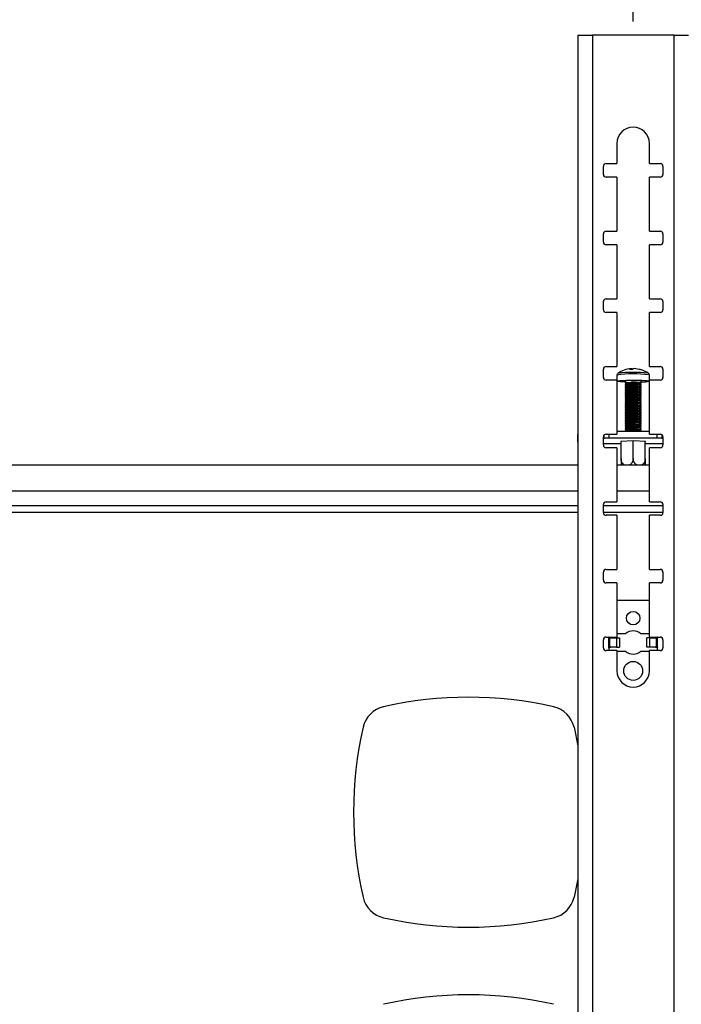
# Model space of a CAD drawing. Units: millimetres. Extents: x 5 to 292, y 5 to 205.
# Drawn here: x 29 to 54, y 148 to 184 of the extents above; entities that cross this region are included whole.
import ezdxf

# ---------------------------------------------------------------- set-up
doc = ezdxf.new("R2010")
doc.units = ezdxf.units.MM
doc.layers.add('FORMAT', color=7, linetype='Continuous')
doc.styles.add('SLDTEXTSTYLE0', font='TXT', dxfattribs={"width": 0.75})
doc.dimstyles.new('SLDDIMSTYLE2', dxfattribs={"dimtxt": 3.5, "dimasz": 3, "dimexe": 0, "dimexo": 0.0625, "dimgap": 0.875, "dimtad": 1, "dimlfac": 10, "dimrnd": 1e-09, "dimzin": 12, "dimdsep": 46, "dimtxsty": 'SLDTEXTSTYLE0', "dimsah": 1, "dimcen": 0.09, "dimadec": 0, "dimazin": 3, "dimtol": 1, "dimtp": 400, "dimtm": 200, "dimtfac": 1, "dimtofl": 0, "dimtmove": 0, "dimatfit": 3, "dimfxl": 1, "dimfrac": 2, "dimtolj": 1, "dimtzin": 12, "dimarcsym": 0})

# ---------------------------------------------------------------- blocks, each defined once
blk = doc.blocks.new('_D')
at = {"layer": 'FORMAT'}
for p, q in [((52.152, 184.129), (52.152, 189.153)), ((112.152, 184.129), (112.152, 189.153)), ((52.152, 188.153), (112.152, 188.153))]:
    blk.add_line(p, q, dxfattribs=at)
for points in [[(52.152, 188.153), (55.152, 187.703), (55.152, 188.603)], [(112.152, 188.153), (109.152, 188.603), (109.152, 187.703)]]:
    blk.add_solid(points, dxfattribs=at)
at = {"layer": 'FORMAT', "char_height": 3.5, "attachment_point": 1, "style": 'SLDTEXTSTYLE0'}
for s, insert in [('400', (84.214, 197.191)), ('+', (81.384, 197.191)), ('600', (72.333, 192.719)), ('200', (84.214, 192.665)), ('-', (82.024, 192.665))]:
    blk.add_mtext(s, dxfattribs=dict(at, insert=insert))

msp = doc.modelspace()

# ---------------------------------------------------------------- linework, layer by layer
at = {"color": 7, "linetype": 'Continuous', "lineweight": 25}
for p, q in [((50.1025, 183.6286), (50.1025, 113.6286)), ((50.1025, 183.6286), (50.6425, 183.6286)), ((50.6425, 183.6286), (50.6425, 113.6286)), ((53.6625, 183.6286), (50.6425, 183.6286)), ((53.6625, 183.6286), (54.2025, 183.6286)), ((53.6625, 113.6286), (53.6625, 183.6286)), ((51.5525, 179.6286), (51.5525, 178.8786)), ((52.7525, 178.8786), (52.7525, 179.6286)), ((51.0525, 178.4786), (51.0525, 178.7786)), ((51.1525, 178.8786), (51.5525, 178.8786)), ((52.7525, 178.8786), (53.1525, 178.8786)), ((53.2525, 178.7786), (53.2525, 178.4786)), ((51.5525, 178.3786), (51.1525, 178.3786)), ((51.5525, 178.3786), (51.5525, 176.3786)), ((52.7525, 176.3786), (52.7525, 178.3786)), ((53.1525, 178.3786), (52.7525, 178.3786)), ((51.0525, 175.9786), (51.0525, 176.2786)), ((51.1525, 176.3786), (51.5525, 176.3786)), ((52.7525, 176.3786), (53.1525, 176.3786)), ((53.2525, 176.2786), (53.2525, 175.9786)), ((51.5525, 175.8786), (51.1525, 175.8786)), ((51.5525, 175.8786), (51.5525, 173.8786)), ((52.7525, 173.8786), (52.7525, 175.8786)), ((53.1525, 175.8786), (52.7525, 175.8786)), ((51.0525, 173.4786), (51.0525, 173.7786)), ((51.1525, 173.8786), (51.5525, 173.8786)), ((52.7525, 173.8786), (53.1525, 173.8786)), ((53.2525, 173.7786), (53.2525, 173.4786)), ((51.5525, 173.3786), (51.1525, 173.3786)), ((51.5525, 173.3786), (51.5525, 171.3786)), ((52.7525, 171.3786), (52.7525, 173.3786)), ((53.1525, 173.3786), (52.7525, 173.3786)), ((51.0525, 170.9786), (51.0525, 171.2786)), ((51.1525, 171.3786), (51.5525, 171.3786)), ((52.0858, 171.2695), (52.0832, 171.2985)), ((52.1125, 171.2918), (52.084, 171.2892)), ((52.1125, 171.2918), (52.1137, 171.2693)), ((52.7174, 171.1262), (52.7194, 171.125)), ((52.7525, 171.3786), (53.1525, 171.3786)), ((53.2525, 171.2786), (53.2525, 170.9786)), ((51.5525, 170.8786), (51.1525, 170.8786)), ((51.5525, 170.8786), (51.5525, 168.8786)), ((51.5527, 171.0628), (51.5527, 170.8401)), ((51.8527, 170.8401), (51.8527, 170.779)), ((51.8538, 170.7774), (51.9072, 170.7403)), ((51.909, 170.7416), (51.8538, 170.7031)), ((52.4515, 170.7031), (52.3963, 170.7416)), ((52.3982, 170.7403), (52.4515, 170.7774)), ((52.4425, 170.8448), (52.4527, 170.8401)), ((52.4527, 170.779), (52.4527, 170.8401)), ((52.7323, 170.8495), (52.7525, 170.8409)), ((52.7525, 168.8786), (52.7525, 170.8786)), ((53.1525, 170.8786), (52.7525, 170.8786)), ((52.7527, 170.8786), (52.7527, 171.0628)), ((51.8527, 170.7015), (51.8527, 170.6792)), ((51.8527, 170.6017), (51.8527, 170.5794)), ((51.8527, 170.5019), (51.8527, 170.4796)), ((51.8527, 170.4021), (51.8527, 170.3798)), ((51.8538, 170.6776), (51.9072, 170.6405)), ((51.909, 170.6418), (51.8538, 170.6033)), ((51.8538, 170.5778), (51.9072, 170.5406)), ((51.909, 170.5419), (51.8538, 170.5035)), ((51.8538, 170.478), (51.9072, 170.4408)), ((51.909, 170.4421), (51.8538, 170.4037)), ((51.8538, 170.3782), (51.9072, 170.341)), ((52.4515, 170.6033), (52.3963, 170.6418)), ((52.4515, 170.5035), (52.3963, 170.5419)), ((52.4515, 170.4037), (52.3963, 170.4421)), ((52.3982, 170.6405), (52.4515, 170.6776)), ((52.3982, 170.5406), (52.4515, 170.5778)), ((52.3982, 170.4408), (52.4515, 170.478)), ((52.3982, 170.341), (52.4515, 170.3782)), ((52.4527, 170.6792), (52.4527, 170.7015)), ((52.4527, 170.5794), (52.4527, 170.6017)), ((52.4527, 170.4796), (52.4527, 170.5019)), ((52.4527, 170.3798), (52.4527, 170.4021)), ((51.8527, 170.3023), (51.8527, 170.28)), ((51.8527, 170.2024), (51.8527, 170.1801)), ((51.8527, 170.1026), (51.8527, 170.0803)), ((51.8527, 170.0028), (51.8527, 169.9805)), ((51.909, 170.3423), (51.8538, 170.3039)), ((51.8538, 170.2784), (51.9072, 170.2412)), ((51.909, 170.2425), (51.8538, 170.204)), ((51.8538, 170.1785), (51.9072, 170.1414)), ((51.909, 170.1427), (51.8538, 170.1042)), ((51.8538, 170.0787), (51.9072, 170.0416)), ((51.909, 170.0429), (51.8538, 170.0044)), ((52.4515, 170.3039), (52.3963, 170.3423)), ((52.4515, 170.204), (52.3963, 170.2425)), ((52.4515, 170.1042), (52.3963, 170.1427)), ((52.4515, 170.0044), (52.3963, 170.0429)), ((52.3982, 170.2412), (52.4515, 170.2784)), ((52.3982, 170.1414), (52.4515, 170.1785)), ((52.3982, 170.0416), (52.4515, 170.0787)), ((52.4527, 170.28), (52.4527, 170.3023)), ((52.4527, 170.1801), (52.4527, 170.2024)), ((52.4527, 170.0803), (52.4527, 170.1026)), ((52.4527, 169.9805), (52.4527, 170.0028)), ((51.8527, 169.903), (51.8527, 169.8807)), ((51.8527, 169.8032), (51.8527, 169.7809)), ((51.8527, 169.7034), (51.8527, 169.6811)), ((51.8538, 169.9789), (51.9072, 169.9418)), ((51.909, 169.9431), (51.8538, 169.9046)), ((51.8538, 169.8791), (51.9072, 169.8419)), ((51.909, 169.8433), (51.8538, 169.8048)), ((51.8538, 169.7793), (51.9072, 169.7421)), ((51.909, 169.7434), (51.8538, 169.705)), ((51.8538, 169.6795), (51.9072, 169.6423)), ((51.909, 169.6436), (51.8538, 169.6052)), ((52.4515, 169.9046), (52.3963, 169.9431)), ((52.4515, 169.8048), (52.3963, 169.8433)), ((52.4515, 169.705), (52.3963, 169.7434)), ((52.4515, 169.6052), (52.3963, 169.6436)), ((52.3982, 169.9418), (52.4515, 169.9789)), ((52.3982, 169.8419), (52.4515, 169.8791)), ((52.3982, 169.7421), (52.4515, 169.7793)), ((52.3982, 169.6423), (52.4515, 169.6795)), ((52.4527, 169.8807), (52.4527, 169.903)), ((52.4527, 169.7809), (52.4527, 169.8032)), ((52.4527, 169.6811), (52.4527, 169.7034)), ((51.8527, 169.6036), (51.8527, 169.5813)), ((51.8527, 169.5038), (51.8527, 169.4814)), ((51.8527, 169.4039), (51.8527, 169.3816)), ((51.8527, 169.3041), (51.8527, 169.2818)), ((51.8538, 169.5797), (51.9072, 169.5425)), ((51.909, 169.5438), (51.8538, 169.5054)), ((51.8538, 169.4798), (51.9072, 169.4427)), ((51.909, 169.444), (51.8538, 169.4055)), ((51.8538, 169.38), (51.9072, 169.3429)), ((51.909, 169.3442), (51.8538, 169.3057)), ((51.8538, 169.2802), (51.9072, 169.2431)), ((52.4515, 169.5054), (52.3963, 169.5438)), ((52.4515, 169.4055), (52.3963, 169.444)), ((52.4515, 169.3057), (52.3963, 169.3442)), ((52.3982, 169.5425), (52.4515, 169.5797)), ((52.3982, 169.4427), (52.4515, 169.4798)), ((52.3982, 169.3429), (52.4515, 169.38)), ((52.3982, 169.2431), (52.4515, 169.2802)), ((52.4527, 169.5813), (52.4527, 169.6036)), ((52.4527, 169.4814), (52.4527, 169.5038)), ((52.4527, 169.3816), (52.4527, 169.4039)), ((52.4527, 169.2818), (52.4527, 169.3041)), ((52.7525, 168.9804), (51.5525, 168.9804)), ((51.8527, 169.2043), (51.8527, 169.182)), ((51.8527, 169.1045), (51.8527, 169.0822)), ((51.8527, 169.0047), (51.8527, 168.9824)), ((51.909, 169.2444), (51.8538, 169.2059)), ((51.8538, 169.1804), (51.9072, 169.1433)), ((51.909, 169.1446), (51.8538, 169.1061)), ((51.8538, 169.0806), (51.9072, 169.0434)), ((51.909, 169.0447), (51.8538, 169.0063)), ((52.4515, 169.2059), (52.3963, 169.2444)), ((52.4515, 169.1061), (52.3963, 169.1446)), ((52.4515, 169.0063), (52.3963, 169.0447)), ((52.3982, 169.1433), (52.4515, 169.1804)), ((52.3982, 169.0434), (52.4515, 169.0806)), ((52.4527, 169.182), (52.4527, 169.2043)), ((52.4527, 169.0822), (52.4527, 169.1045)), ((52.4527, 168.9824), (52.4527, 169.0047)), ((50.0925, 168.8493), (50.0925, 168.5998)), ((51.0525, 168.4786), (51.0525, 168.7786)), ((51.0745, 168.7216), (51.0525, 168.7182)), ((51.0525, 168.5326), (51.7077, 168.5326)), ((51.0745, 168.7216), (51.0745, 168.8412)), ((51.1525, 168.8786), (51.5525, 168.8786)), ((53.0363, 168.7309), (51.2685, 168.7309)), ((52.1527, 168.6266), (51.6937, 168.6105)), ((51.6937, 168.6105), (51.6937, 168.5781)), ((51.6937, 168.5781), (51.7077, 168.5776)), ((51.7077, 167.9612), (51.7077, 168.6109)), ((52.1527, 167.9769), (52.1527, 168.6266)), ((52.6117, 168.6105), (52.1527, 168.6266)), ((52.5977, 167.9612), (52.5977, 168.6109)), ((52.5977, 167.9298), (52.5977, 168.6109)), ((52.5977, 168.5776), (52.6117, 168.5781)), ((52.5977, 168.5326), (53.2525, 168.5326)), ((52.6117, 168.5781), (52.6117, 168.6105)), ((52.7525, 168.8786), (53.1525, 168.8786)), ((53.2303, 168.7216), (53.2303, 168.8414)), ((53.2525, 168.7181), (53.2303, 168.7216)), ((53.2525, 168.7786), (53.2525, 168.4786)), ((51.5525, 168.3786), (51.1525, 168.3786)), ((51.5525, 168.3786), (51.5525, 166.3786)), ((52.7525, 166.3786), (52.7525, 168.3786)), ((53.1525, 168.3786), (52.7525, 168.3786)), ((50.1025, 167.7286), (27.9354, 167.7286)), ((52.7525, 167.7286), (51.5525, 167.7286)), ((51.1525, 166.3786), (51.5525, 166.3786)), ((52.7525, 166.3786), (53.1525, 166.3786)), ((50.1025, 166.2286), (26.6354, 166.2286)), ((51.0525, 165.9786), (51.0525, 166.2786)), ((53.2525, 166.2286), (51.0525, 166.2286)), ((53.2525, 166.2786), (53.2525, 165.9786)), ((51.5525, 165.8786), (51.1525, 165.8786)), ((51.5525, 165.8786), (51.5525, 163.8786)), ((52.7525, 163.8786), (52.7525, 165.8786)), ((53.1525, 165.8786), (52.7525, 165.8786)), ((51.1525, 163.8786), (51.5525, 163.8786)), ((52.7525, 163.8786), (53.1525, 163.8786)), ((51.0525, 163.4786), (51.0525, 163.7786)), ((53.2525, 163.7786), (53.2525, 163.4786)), ((51.5525, 163.3786), (51.1525, 163.3786)), ((51.5525, 163.3786), (51.5525, 161.3786)), ((52.7525, 161.3786), (52.7525, 163.3786)), ((53.1525, 163.3786), (52.7525, 163.3786)), ((52.7525, 162.7277), (51.5525, 162.7277)), ((51.0525, 160.9786), (51.0525, 161.2786)), ((51.1525, 161.3786), (51.5525, 161.3786)), ((51.2563, 161.3786), (51.2567, 161.3777)), ((51.2567, 160.9778), (51.2567, 161.3777)), ((51.2854, 161.3477), (51.2717, 161.3477)), ((51.2854, 161.0077), (51.2854, 161.3477)), ((51.2854, 161.3477), (51.5345, 161.3477)), ((51.5345, 161.3477), (51.5345, 161.0077)), ((51.5345, 161.3477), (51.6492, 161.3477)), ((51.8653, 161.4977), (51.5525, 161.4977)), ((51.6492, 161.3477), (51.6492, 161.0077)), ((52.7525, 161.4977), (52.4397, 161.4977)), ((52.6557, 161.0077), (52.6557, 161.3477)), ((52.7705, 161.3477), (52.6557, 161.3477)), ((52.7525, 161.3786), (53.1525, 161.3786)), ((52.7705, 161.0077), (52.7705, 161.3477)), ((52.7705, 161.3477), (53.0196, 161.3477)), ((53.0483, 161.3777), (52.9731, 161.3477)), ((53.0196, 161.0077), (53.0196, 161.3477)), ((53.0333, 161.3477), (53.0196, 161.3477)), ((53.0483, 161.3777), (53.0333, 161.3477)), ((53.0483, 161.3777), (53.0487, 161.3786)), ((53.0483, 160.9778), (53.0483, 161.3777)), ((53.2525, 161.2786), (53.2525, 160.9786)), ((51.2525, 160.9577), (51.2525, 160.9077)), ((51.2567, 160.9778), (51.2717, 161.0077)), ((51.2567, 160.9778), (51.3319, 161.0077)), ((51.2717, 161.0077), (51.2854, 161.0077)), ((51.5345, 161.0077), (51.2854, 161.0077)), ((51.5345, 161.0077), (51.6492, 161.0077)), ((52.7705, 161.0077), (52.6557, 161.0077)), ((53.0196, 161.0077), (52.7705, 161.0077)), ((53.0196, 161.0077), (53.0333, 161.0077)), ((53.0525, 160.9077), (53.0525, 160.9577)), ((51.5525, 160.8786), (51.1525, 160.8786)), ((51.5525, 160.8786), (51.5525, 160.1286)), ((51.5525, 160.8577), (51.8653, 160.8577)), ((52.4397, 160.8577), (52.7525, 160.8577)), ((52.7525, 160.1286), (52.7525, 160.8786)), ((53.1525, 160.8786), (52.7525, 160.8786)), ((49.965, 158.0461), (50.1025, 157.3568)), ((50.1025, 152.4465), (49.965, 151.7572))]:
    msp.add_line(p, q, dxfattribs=at)
at = {"color": 8, "linetype": 'Continuous', "lineweight": 25}
for p, q in [((52.7023, 171.1309), (52.7174, 171.1262)), ((51.2685, 168.7309), (51.2685, 168.8786)), ((53.0363, 168.7309), (53.0363, 168.8786)), ((50.1025, 166.7686), (26.6354, 166.7686)), ((52.7525, 166.7686), (51.5525, 166.7686)), ((50.1025, 165.9886), (26.6939, 165.9886)), ((53.2525, 165.9886), (51.0525, 165.9886))]:
    msp.add_line(p, q, dxfattribs=at)
at = {"color": 7, "linetype": 'Continuous', "lineweight": 25, "flags": 128}
for points in [[(51.8527, 170.8084), (51.7748, 170.8116), (51.6707, 170.8183), (51.597, 170.8263), (51.5582, 170.8351), (51.5567, 170.8443), (51.5926, 170.8532), (51.6638, 170.8613), (51.7657, 170.8681), (51.8919, 170.8731), (52.0344, 170.876), (52.1844, 170.8767), (52.3324, 170.875), (52.4692, 170.8712), (52.586, 170.8654), (52.6756, 170.858), (52.7323, 170.8495), (52.7323, 170.8495)], [(51.8538, 170.7774), (51.8538, 170.7774), (51.8629, 170.7838), (51.907, 170.7895), (51.9807, 170.794), (52.0752, 170.7967)], [(51.8538, 170.6776), (51.8538, 170.6776), (51.8629, 170.684), (51.907, 170.6897), (51.9807, 170.6942), (52.0752, 170.6969)], [(51.8538, 170.5778), (51.8538, 170.5778), (51.8629, 170.5841), (51.907, 170.5899), (51.9807, 170.5944), (52.0752, 170.5971)], [(51.8538, 170.478), (51.8538, 170.478), (51.8629, 170.4843), (51.907, 170.4901), (51.9807, 170.4946), (52.0752, 170.4973)], [(51.8538, 170.3782), (51.8538, 170.3782), (51.8629, 170.3845), (51.907, 170.3903), (51.9807, 170.3948), (52.0752, 170.3975)], [(51.8538, 170.2784), (51.8538, 170.2784), (51.8629, 170.2847), (51.907, 170.2905), (51.9807, 170.295), (52.0752, 170.2976)], [(51.8538, 170.1785), (51.8538, 170.1786), (51.8629, 170.1849), (51.907, 170.1907), (51.9807, 170.1952), (52.0752, 170.1978)], [(51.8538, 170.0787), (51.8538, 170.0787), (51.8629, 170.0851), (51.907, 170.0908), (51.9807, 170.0953), (52.0752, 170.098)], [(51.8538, 169.9789), (51.8538, 169.9789), (51.8629, 169.9853), (51.907, 169.991), (51.9807, 169.9955), (52.0752, 169.9982)], [(51.8538, 169.8791), (51.8538, 169.8791), (51.8629, 169.8855), (51.907, 169.8912), (51.9807, 169.8957), (52.0752, 169.8984)], [(51.8538, 169.7793), (51.8538, 169.7793), (51.8629, 169.7856), (51.907, 169.7914), (51.9807, 169.7959), (52.0752, 169.7986)], [(51.8538, 169.6795), (51.8538, 169.6795), (51.8629, 169.6858), (51.907, 169.6916), (51.9807, 169.6961), (52.0752, 169.6988)], [(51.8538, 169.5797), (51.8538, 169.5797), (51.8629, 169.586), (51.907, 169.5918), (51.9807, 169.5963), (52.0752, 169.599)], [(51.8538, 169.4798), (51.8538, 169.4799), (51.8629, 169.4862), (51.907, 169.492), (51.9807, 169.4965), (52.0752, 169.4991)], [(51.8538, 169.38), (51.8538, 169.38), (51.8629, 169.3864), (51.907, 169.3921), (51.9807, 169.3966), (52.0752, 169.3993)], [(51.8538, 169.2802), (51.8538, 169.2802), (51.8629, 169.2866), (51.907, 169.2923), (51.9807, 169.2968), (52.0752, 169.2995)], [(51.8538, 169.1804), (51.8538, 169.1804), (51.8629, 169.1868), (51.907, 169.1925), (51.9807, 169.197), (52.0752, 169.1997)], [(51.8538, 169.0806), (51.8538, 169.0806), (51.8629, 169.0869), (51.907, 169.0927), (51.9807, 169.0972), (52.0752, 169.0999)], [(50.1025, 168.8655), (50.0964, 168.8594), (50.0925, 168.8493)], [(50.1025, 168.616), (50.0964, 168.6099), (50.0925, 168.5998), (50.0964, 168.5897), (50.1025, 168.5836)]]:
    msp.add_lwpolyline(points, dxfattribs=at)
at = {"color": 8, "linetype": 'Continuous', "lineweight": 25, "flags": 128}
msp.add_lwpolyline([(52.7323, 171.0723), (52.7526, 171.0632), (52.7527, 171.0628)], dxfattribs=at)
at = {"color": 7, "linetype": 'Continuous', "lineweight": 25}
for centre, radius in [((52.1525, 162.0777), 0.25), ((52.1525, 160.1277), 0.35)]:
    msp.add_circle(centre, radius, dxfattribs=at)
for centre, radius, start, end in [((52.1525, 179.6286), 0.6, 0, 180), ((51.1525, 178.7786), 0.1, 90, 180), ((53.1525, 178.7786), 0.1, 0, 90), ((51.1525, 178.4786), 0.1, 180, 270), ((53.1525, 178.4786), 0.1, 270, 0), ((51.1525, 176.2786), 0.1, 90, 180), ((53.1525, 176.2786), 0.1, 0, 90), ((51.1525, 175.9786), 0.1, 180, 270), ((53.1525, 175.9786), 0.1, 270, 0), ((51.1525, 173.7786), 0.1, 90, 180), ((53.1525, 173.7786), 0.1, 0, 90), ((51.1525, 173.4786), 0.1, 180, 270), ((53.1525, 173.4786), 0.1, 270, 0), ((51.1525, 171.2786), 0.1, 90, 180), ((52.1711, 166.79), 4.3733, 83.02352, 97.70942), ((52.1527, 170.3011), 1, 94.29606, 124.52306), ((52.0867, 171.2166), 0.0819, 92.49289, 141.76184), ((52.0914, 170.1973), 1.0722, 88.18055, 93.68904), ((52.0643, 171.1853), 0.1168, 52.34145, 65.66014), ((52.1984, 171.2), 0.1004, 93.15355, 136.58172), ((52.1528, 170.3625), 0.9386, 72.59295, 87.55472), ((52.1848, 170.3725), 0.9218, 73.66257, 78.0329), ((52.4313, 171.1849), 0.0733, 66.02055, 88.24691), ((52.1527, 170.3011), 1, 55.47694, 72.48006), ((53.1525, 171.2786), 0.1, 0, 90), ((51.1525, 170.9786), 0.1, 180, 270), ((52.1642, 168.7728), 2.0906, 82.34973, 98.569), ((52.0245, 169.948), 0.7728, 86.24158, 102.85026), ((52.0461, 170.1047), 0.6515, 86.17502, 102.14047), ((52.2008, 169.5672), 1.2359, 78.29639, 95.83379), ((52.1981, 169.3067), 1.4178, 79.65836, 94.97413), ((52.1874, 169.4513), 1.307, 80.80571, 94.2966), ((52.4659, 172.152), 1.3437, 269.43571, 282.31478), ((53.1525, 170.9786), 0.1, 270, 0), ((52.0245, 169.8482), 0.7728, 86.24158, 102.85026), ((52.0245, 169.7484), 0.7728, 86.24158, 102.85026), ((52.0245, 169.6486), 0.7728, 86.24158, 102.85026), ((52.0461, 170.0049), 0.6515, 86.17502, 102.14047), ((52.0461, 169.905), 0.6515, 86.17502, 102.14047), ((52.0461, 169.8052), 0.6515, 86.17502, 102.14047), ((52.0461, 169.7054), 0.6515, 86.17502, 102.14047), ((52.2008, 169.4674), 1.2359, 78.29639, 95.83379), ((52.1981, 169.2069), 1.4178, 79.65836, 94.97413), ((52.2008, 169.3676), 1.2359, 78.29639, 95.83379), ((52.1981, 169.1071), 1.4178, 79.65836, 94.97413), ((52.2008, 169.2678), 1.2359, 78.29639, 95.83379), ((52.1981, 169.0073), 1.4178, 79.65836, 94.97413), ((52.2008, 169.168), 1.2359, 78.29639, 95.83379), ((52.1874, 169.3515), 1.307, 80.80571, 94.2966), ((52.1874, 169.2517), 1.307, 80.80571, 94.2966), ((52.1874, 169.1519), 1.307, 80.80571, 94.2966), ((52.1874, 169.0521), 1.307, 80.80571, 94.2966), ((52.0245, 169.5488), 0.7728, 86.24158, 102.85026), ((52.0245, 169.449), 0.7728, 86.24158, 102.85026), ((52.0245, 169.3492), 0.7728, 86.24158, 102.85026), ((52.0245, 169.2494), 0.7728, 86.24158, 102.85026), ((52.0461, 169.6056), 0.6515, 86.17502, 102.14047), ((52.0461, 169.5058), 0.6515, 86.17502, 102.14047), ((52.0461, 169.406), 0.6515, 86.17502, 102.14047), ((52.1981, 168.9074), 1.4178, 79.65836, 94.97413), ((52.2008, 169.0682), 1.2359, 78.29639, 95.83379), ((52.1981, 168.8076), 1.4178, 79.65836, 94.97413), ((52.2008, 168.9684), 1.2359, 78.29639, 95.83379), ((52.1981, 168.7078), 1.4178, 79.65836, 94.97413), ((52.2008, 168.8685), 1.2359, 78.29639, 95.83379), ((52.1981, 168.608), 1.4178, 79.65836, 94.97413), ((52.2008, 168.7687), 1.2359, 78.29639, 95.83379), ((52.1874, 168.9523), 1.307, 80.80571, 94.2966), ((52.1874, 168.8525), 1.307, 80.80571, 94.2966), ((52.1874, 168.7526), 1.307, 80.80571, 94.2966), ((52.0245, 169.1495), 0.7728, 86.24158, 102.85026), ((52.0245, 169.0497), 0.7728, 86.24158, 102.85026), ((52.0245, 168.9499), 0.7728, 86.24158, 102.85026), ((52.0245, 168.8501), 0.7728, 86.24158, 102.85026), ((52.0461, 169.3062), 0.6515, 86.17502, 102.14047), ((52.0461, 169.2063), 0.6515, 86.17502, 102.14047), ((52.0461, 169.1065), 0.6515, 86.17502, 102.14047), ((52.0461, 169.0067), 0.6515, 86.17502, 102.14047), ((52.1981, 168.5082), 1.4178, 79.65836, 94.97413), ((52.2008, 168.6689), 1.2359, 78.29639, 95.83379), ((52.1981, 168.4084), 1.4178, 79.65836, 94.97413), ((52.2008, 168.5691), 1.2359, 78.29639, 95.83379), ((52.1981, 168.3086), 1.4178, 79.65836, 94.97413), ((52.2008, 168.4693), 1.2359, 78.29639, 95.83379), ((52.1981, 168.2088), 1.4178, 79.65836, 94.97413), ((52.1874, 168.6528), 1.307, 80.80571, 94.2966), ((52.1874, 168.553), 1.307, 80.80571, 94.2966), ((52.1874, 168.4532), 1.307, 80.80571, 94.2966), ((52.1874, 168.3534), 1.307, 80.80571, 94.2966), ((52.0245, 168.7503), 0.7728, 86.24158, 102.85026), ((52.0245, 168.6505), 0.7728, 86.24158, 102.85026), ((52.0245, 168.5507), 0.7728, 86.24158, 102.85026), ((52.0461, 168.9069), 0.6515, 86.17502, 102.14047), ((52.0461, 168.8071), 0.6515, 86.17502, 102.14047), ((52.0461, 168.7073), 0.6515, 86.17502, 102.14047), ((52.0461, 168.6075), 0.6515, 86.17502, 102.14047), ((52.2008, 168.3695), 1.2359, 78.29639, 95.83379), ((52.1981, 168.1089), 1.4178, 79.65836, 94.97413), ((52.2008, 168.2697), 1.2359, 78.29639, 95.83379), ((52.1981, 168.0091), 1.4178, 79.65836, 94.97413), ((52.2008, 168.1698), 1.2359, 78.29639, 95.83379), ((52.1981, 167.9093), 1.4178, 79.65836, 94.97413), ((52.2008, 168.07), 1.2359, 78.29639, 95.83379), ((52.1874, 168.2536), 1.307, 80.80571, 94.2966), ((52.1874, 168.1538), 1.307, 80.80571, 94.2966), ((52.1874, 168.054), 1.307, 80.80571, 94.2966), ((52.1874, 167.9541), 1.307, 80.80571, 94.2966), ((52.1346, 161.7093), 7.2782, 89.85776, 92.53174), ((52.0245, 168.4508), 0.7728, 86.24158, 102.85026), ((52.0245, 168.351), 0.7728, 86.24158, 102.85026), ((52.0245, 168.2512), 0.7728, 86.24158, 102.85026), ((52.0245, 168.2289), 0.7728, 86.24158, 102.85026), ((52.0461, 168.5077), 0.6515, 86.17502, 102.14047), ((52.0461, 168.4078), 0.6515, 86.17502, 102.14047), ((52.1981, 167.8095), 1.4178, 79.65836, 94.97413), ((52.2008, 167.9702), 1.2359, 78.29639, 95.83379), ((52.1981, 167.7097), 1.4178, 79.65836, 94.97413), ((52.2008, 167.8704), 1.2359, 78.29639, 95.83379), ((52.1981, 167.6099), 1.4178, 79.65836, 94.97413), ((52.1981, 167.5876), 1.4178, 79.65836, 94.97413), ((52.1874, 167.8543), 1.307, 80.80571, 94.2966), ((52.1874, 167.7545), 1.307, 80.80571, 94.2966), ((52.1707, 161.7093), 7.2782, 87.46826, 90.14224), ((51.1525, 168.7786), 0.1, 90, 180), ((51.2345, 167.403), 1.3283, 88.53483, 96.92012), ((53.0703, 167.403), 1.3283, 83.07989, 91.46517), ((53.1525, 168.7786), 0.1, 0, 90), ((51.1525, 168.4786), 0.1, 180, 270), ((53.1525, 168.4786), 0.1, 270, 0), ((51.1525, 166.2786), 0.1, 90, 180), ((53.1525, 166.2786), 0.1, 0, 90), ((51.1525, 165.9786), 0.1, 180, 270), ((53.1525, 165.9786), 0.1, 270, 0), ((51.1525, 163.7786), 0.1, 90, 180), ((53.1525, 163.7786), 0.1, 0, 90), ((51.1525, 163.4786), 0.1, 180, 270), ((53.1525, 163.4786), 0.1, 270, 0), ((51.1525, 161.2786), 0.1, 90, 180), ((52.1525, 161.1777), 0.43, 48.08922, 131.91076), ((53.1525, 161.2786), 0.1, 0, 90), ((51.1525, 160.9786), 0.1, 180, 270), ((51.3025, 160.9577), 0.05, 156.39072, 180), ((51.3025, 160.9077), 0.05, 180, 215.57009), ((53.0025, 160.9077), 0.05, 324.42981, 0), ((53.0025, 160.9577), 0.05, 0, 23.60908), ((53.1525, 160.9786), 0.1, 270, 0), ((52.1525, 161.1777), 0.43, 228.08924, 311.91077), ((52.1525, 160.1286), 0.6, 180, 0), ((46.0646, 144.8391), 14.3125, 77.30864, 102.69136), ((43.1399, 157.8264), 1, 102.69136, 167.30864), ((48.9894, 157.8264), 1, 12.69136, 77.30864), ((56.1271, 154.9016), 14.3125, 167.30864, 192.69136), ((43.1399, 151.9769), 1, 192.69136, 257.30864), ((48.9894, 151.9769), 1, 282.69136, 347.30864), ((46.0646, 164.9641), 14.3125, 257.30864, 282.69136), ((46.0646, 133.8391), 14.3125, 77.30864, 102.69136)]:
    msp.add_arc(centre, radius, start, end, dxfattribs=at)
at = {"color": 8, "linetype": 'Continuous', "lineweight": 25}
msp.add_arc((52.1778, 166.6669), 4.4401, 82.8254, 98.09333, dxfattribs=at)
at = {"color": 7, "linetype": 'Continuous', "lineweight": 25}
for points, knots in [([(51.5699, 171.1098), (51.5693, 171.1093), (51.563, 171.1036), (51.5545, 171.0867), (51.5541, 171.0705), (51.5539, 171.0638)], [0, 0, 0, 0, 0.0574453, 0.6095177, 1, 1, 1, 1]), ([(52.7512, 171.0622), (52.7516, 171.0665), (52.7528, 171.0801), (52.7436, 171.1005), (52.7295, 171.118), (52.7169, 171.1271), (52.7111, 171.1298), (52.7091, 171.1307)], [0, 0, 0, 0, 0.12877843, 0.40410959, 0.64021479, 0.87212909, 1, 1, 1, 1]), ([(51.8551, 167.7286), (51.8535, 167.7292), (51.8458, 167.7318), (51.8327, 167.7381), (51.8159, 167.7477), (51.8, 167.759), (51.7849, 167.772), (51.7664, 167.791), (51.7502, 167.8127), (51.7368, 167.8365), (51.7281, 167.8554), (51.7209, 167.8748), (51.7152, 167.8948), (51.7111, 167.9155), (51.7082, 167.9377), (51.7079, 167.953), (51.7077, 167.9612)], [0, 0, 0, 0, 0.0182689, 0.0900987, 0.1590923, 0.2285739, 0.2996069, 0.3711814, 0.508169, 0.5777292, 0.6483361, 0.7156856, 0.7835133, 0.852084, 0.9216742, 1, 1, 1, 1]), ([(51.7077, 167.9612), (51.7077, 167.9593), (51.7077, 167.9505), (51.7077, 167.9348), (51.7077, 167.9138), (51.7077, 167.8929), (51.7077, 167.8724), (51.7077, 167.8525), (51.7077, 167.8334), (51.7077, 167.8148), (51.7077, 167.7971), (51.7077, 167.7806), (51.7077, 167.7653), (51.7077, 167.751), (51.7077, 167.7386), (51.7077, 167.7318), (51.7077, 167.7286)], [0, 0, 0, 0, 0.0203232, 0.0950409, 0.1702781, 0.2471514, 0.3245889, 0.3993368, 0.4745993, 0.551477, 0.6289091, 0.7041942, 0.779993, 0.8574001, 0.9353579, 1, 1, 1, 1]), ([(52.1527, 167.9769), (52.1525, 167.9699), (52.152, 167.9487), (52.1477, 167.9204), (52.1405, 167.893), (52.1336, 167.8729), (52.1253, 167.8537), (52.1155, 167.8351), (52.1045, 167.8176), (52.0883, 167.7957), (52.0698, 167.7763), (52.0444, 167.7553), (52.0223, 167.7416), (52.0027, 167.7323), (51.9943, 167.7294), (51.992, 167.7286)], [0, 0, 0, 0, 0.0641134, 0.1938526, 0.2601105, 0.3242349, 0.3888144, 0.4540959, 0.5203367, 0.5842371, 0.7133101, 0.7791882, 0.9088314, 0.9746098, 1, 1, 1, 1]), ([(52.3128, 167.7286), (52.307, 167.7309), (52.2949, 167.7357), (52.2776, 167.7449), (52.2609, 167.7558), (52.245, 167.7682), (52.2299, 167.7822), (52.2114, 167.8026), (52.1952, 167.8254), (52.1818, 167.8502), (52.1731, 167.8696), (52.1659, 167.8896), (52.1602, 167.9099), (52.1561, 167.931), (52.1532, 167.9533), (52.1529, 167.9687), (52.1527, 167.9769)], [0, 0, 0, 0, 0.0647262, 0.1331568, 0.1988855, 0.2650791, 0.3327508, 0.4009382, 0.5314433, 0.5977118, 0.6649774, 0.7291399, 0.7937578, 0.8590836, 0.9253807, 1, 1, 1, 1]), ([(52.5977, 167.9612), (52.5975, 167.9542), (52.597, 167.933), (52.5927, 167.905), (52.5855, 167.8781), (52.5786, 167.8586), (52.5703, 167.84), (52.5605, 167.8221), (52.5495, 167.8053), (52.5333, 167.7846), (52.5148, 167.7664), (52.4894, 167.7473), (52.4694, 167.7358), (52.454, 167.7301), (52.4502, 167.7286)], [0, 0, 0, 0, 0.0673964, 0.203779, 0.2734297, 0.3408376, 0.4087239, 0.4773482, 0.5469809, 0.6141533, 0.7498356, 0.819087, 0.9553687, 1, 1, 1, 1]), ([(52.5977, 167.7286), (52.5977, 167.7299), (52.5977, 167.7348), (52.5977, 167.7449), (52.5977, 167.7589), (52.5977, 167.7742), (52.5977, 167.7906), (52.5977, 167.8084), (52.5977, 167.8271), (52.5977, 167.8465), (52.5977, 167.8664), (52.5977, 167.8871), (52.5977, 167.9099), (52.5977, 167.9347), (52.5977, 167.9523), (52.5977, 167.9612)], [0, 0, 0, 0, 0.0276868, 0.1074308, 0.1877741, 0.2646916, 0.3421549, 0.4213529, 0.5011558, 0.5769402, 0.6532601, 0.7312769, 0.8098831, 0.9044113, 1, 1, 1, 1]), ([(52.5977, 167.9298), (52.5977, 167.9279), (52.5977, 167.9192), (52.5977, 167.9035), (52.5977, 167.883), (52.5977, 167.8626), (52.5977, 167.8429), (52.5977, 167.8241), (52.5977, 167.8061), (52.5977, 167.7889), (52.5977, 167.7729), (52.5977, 167.7581), (52.5977, 167.7447), (52.5977, 167.7348), (52.5977, 167.73), (52.5977, 167.7286)], [0, 0, 0, 0, 0.0229339, 0.1072496, 0.1921514, 0.2788996, 0.3662844, 0.4506342, 0.5355647, 0.6223177, 0.7096965, 0.7946524, 0.8801881, 0.9675387, 1, 1, 1, 1]), ([(51.2717, 161.3477), (51.2707, 161.3482), (51.2688, 161.349), (51.2651, 161.352), (51.259, 161.361), (51.2577, 161.3706), (51.2567, 161.3777)], [0, 0, 0, 0, 0.0931997, 0.1889201, 0.4036708, 1, 1, 1, 1]), ([(51.3319, 161.3477), (51.3151, 161.3494), (51.2924, 161.3516), (51.269, 161.3636), (51.2607, 161.3713), (51.258, 161.3756), (51.2567, 161.3777)], [0, 0, 0, 0, 0.6041101, 0.8198097, 0.9127478, 1, 1, 1, 1]), ([(52.9731, 161.0077), (52.9899, 161.0061), (53.0126, 161.0038), (53.036, 160.9918), (53.0443, 160.9842), (53.047, 160.9799), (53.0483, 160.9778)], [0, 0, 0, 0, 0.604111, 0.8198103, 0.9127481, 1, 1, 1, 1]), ([(53.0333, 161.0077), (53.0343, 161.0073), (53.0362, 161.0065), (53.0399, 161.0035), (53.046, 160.9945), (53.0473, 160.9848), (53.0483, 160.9778)], [0, 0, 0, 0, 0.0931999, 0.1889205, 0.4036715, 1, 1, 1, 1])]:
    msp.add_open_spline(points, degree=3, knots=knots, dxfattribs=at)

# ---------------------------------------------------------------- dimensions: what is measured, and where the dimension line sits
at = {"layer": 'FORMAT'}
dim = msp.add_linear_dim(base=(112.1525, 188.1534), p1=(52.1525, 183.6286), p2=(112.1525, 183.6286), angle=0, dimstyle='SLDDIMSTYLE2', dxfattribs=at)
dim.commit()
dim.dimension.update_dxf_attribs({"geometry": '_D', "text_midpoint": (82.1525, 188.1534), "dimtype": 160})

doc.saveas('drawing.dxf')
